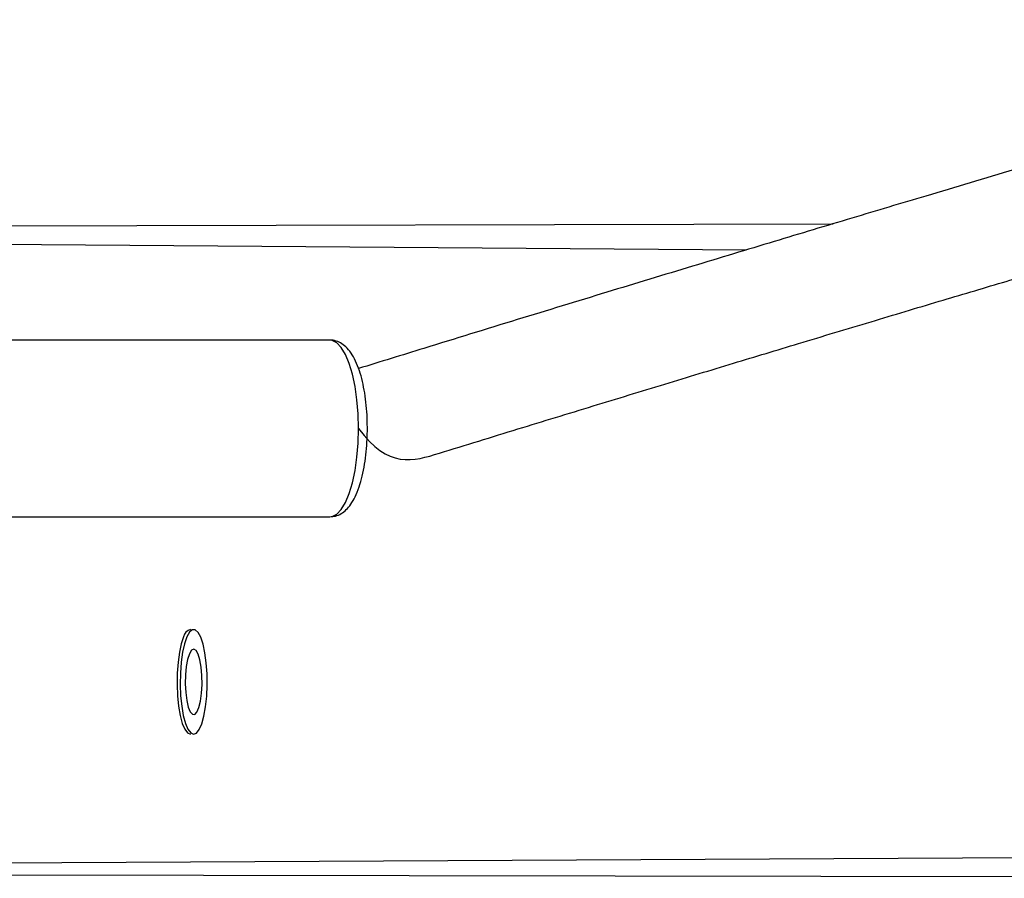
# Model space of a CAD drawing. Units: millimetres. Extents: x 844 to 1830, y 634 to 1128.
# Drawn here: x 1206 to 1221, y 801 to 814 of the extents above; entities that cross this region are included whole.
import ezdxf

# ---------------------------------------------------------------- set-up
doc = ezdxf.new("R2010")
doc.units = ezdxf.units.MM
doc.header["$LTSCALE"] = 65

msp = doc.modelspace()

# ---------------------------------------------------------------- linework, layer by layer
at = {"color": 7, "linetype": 'Continuous', "lineweight": 25}
for p, q in [((1178.494, 810.579), (1218.613, 810.679)), ((1210.921, 808.901), (1205.344, 808.901)), ((1205.344, 806.201), (1210.921, 806.201)), ((1208.795, 804.479), (1208.795, 804.479)), ((1208.795, 802.879), (1208.795, 802.879)), ((1178.494, 800.779), (1237.205, 800.679))]:
    msp.add_line(p, q, dxfattribs=at)
at = {"color": 8, "linetype": 'Continuous', "lineweight": 25}
for p, q in [((1178.494, 810.579), (1217.286, 810.279)), ((1178.494, 800.779), (1237.619, 801.079))]:
    msp.add_line(p, q, dxfattribs=at)
at = {"color": 8, "linetype": 'Continuous', "lineweight": 25, "flags": 128}
for points in [[(1211.362, 807.551), (1211.356, 807.774), (1211.338, 807.99), (1211.309, 808.194), (1211.269, 808.381), (1211.22, 808.545), (1211.162, 808.682), (1211.098, 808.788), (1211.03, 808.86), (1210.958, 808.897), (1210.921, 808.901)], [(1210.921, 806.201), (1210.958, 806.206), (1211.03, 806.243), (1211.098, 806.315), (1211.162, 806.421), (1211.22, 806.558), (1211.269, 806.722), (1211.309, 806.909), (1211.338, 807.113), (1211.356, 807.329), (1211.362, 807.551)]]:
    msp.add_lwpolyline(points, dxfattribs=at)
at = {"color": 7, "linetype": 'Continuous', "lineweight": 25, "flags": 128}
for points in [[(1208.69, 804.367), (1208.654, 804.263), (1208.625, 804.132), (1208.604, 803.979), (1208.591, 803.813), (1208.589, 803.64), (1208.596, 803.469), (1208.612, 803.308), (1208.637, 803.165), (1208.669, 803.045), (1208.707, 802.955), (1208.75, 802.899), (1208.794, 802.879), (1208.795, 802.879)], [(1208.738, 804.367), (1208.702, 804.263), (1208.673, 804.132), (1208.652, 803.979), (1208.64, 803.813), (1208.637, 803.64), (1208.644, 803.469), (1208.66, 803.308), (1208.685, 803.165), (1208.718, 803.045), (1208.756, 802.955), (1208.798, 802.899), (1208.842, 802.879), (1208.887, 802.897), (1208.929, 802.951), (1208.968, 803.039), (1209, 803.157), (1209.026, 803.3), (1209.042, 803.46), (1209.05, 803.631), (1209.048, 803.804), (1209.036, 803.971), (1209.015, 804.124), (1208.987, 804.256), (1208.951, 804.362), (1208.911, 804.436), (1208.867, 804.474), (1208.822, 804.475), (1208.779, 804.439), (1208.738, 804.367)], [(1208.778, 804.109), (1208.75, 804.024), (1208.73, 803.914), (1208.717, 803.786), (1208.715, 803.65), (1208.721, 803.516), (1208.737, 803.395), (1208.761, 803.294), (1208.791, 803.222), (1208.825, 803.184), (1208.86, 803.183), (1208.894, 803.218), (1208.924, 803.288), (1208.948, 803.386), (1208.965, 803.507), (1208.972, 803.64), (1208.97, 803.775), (1208.959, 803.904), (1208.939, 804.016), (1208.912, 804.103), (1208.88, 804.159), (1208.845, 804.179), (1208.81, 804.162), (1208.778, 804.109)]]:
    msp.add_lwpolyline(points, dxfattribs=at)
at = {"color": 7, "linetype": 'Continuous', "lineweight": 25}
msp.add_arc((1208.827, 804.344), 0.139, 103.0476, 170.4284, dxfattribs=at)
for points, knots in [([(1229.21, 813.796), (1229.094, 813.748), (1228.734, 813.646), (1228.147, 813.478), (1227.446, 813.277), (1226.668, 813.053), (1225.794, 812.8), (1224.826, 812.519), (1223.762, 812.208), (1222.602, 811.867), (1221.347, 811.496), (1220.102, 811.125), (1218.879, 810.759), (1217.691, 810.402), (1216.443, 810.024), (1215.135, 809.627), (1213.767, 809.208), (1212.503, 808.82), (1211.694, 808.569), (1211.361, 808.466)], [0, 0, 0, 0, 0.02464, 0.060447, 0.098738, 0.142333, 0.19124, 0.245464, 0.305013, 0.369894, 0.440115, 0.515686, 0.578819, 0.645264, 0.715024, 0.788104, 0.864506, 0.944236, 1, 1, 1, 1]), ([(1211.362, 807.551), (1211.809, 806.93), (1212.603, 807.176), (1213.78, 807.539), (1214.928, 807.89), (1216.025, 808.225), (1217.071, 808.543), (1218.121, 808.86), (1219.168, 809.176), (1220.206, 809.487), (1221.174, 809.775), (1222.077, 810.043), (1222.915, 810.291), (1223.686, 810.518), (1224.393, 810.725), (1225.059, 810.92), (1225.709, 811.11), (1226.363, 811.299), (1227.727, 811.694), (1228.893, 812.03), (1229.839, 812.297), (1229.86, 812.303)], [0, 0, 0, 0, 0.064126, 0.129024, 0.191175, 0.250581, 0.307246, 0.361173, 0.421219, 0.477471, 0.529935, 0.578614, 0.624391, 0.666236, 0.704156, 0.739345, 0.774623, 0.810107, 0.845796, 0.996711, 1, 1, 1, 1]), ([(1211.497, 807.551), (1211.496, 807.587), (1211.495, 807.689), (1211.486, 807.857), (1211.464, 808.049), (1211.432, 808.231), (1211.389, 808.398), (1211.334, 808.55), (1211.269, 808.677), (1211.195, 808.775), (1211.113, 808.847), (1211.023, 808.888), (1210.954, 808.906), (1210.919, 808.9), (1210.921, 808.901)], [0, 0, 0, 0, 0.052515, 0.152394, 0.252629, 0.353543, 0.455705, 0.56001, 0.667928, 0.765436, 0.847704, 0.921879, 0.993076, 1, 1, 1, 1]), ([(1210.921, 806.201), (1210.955, 806.206), (1211.016, 806.209), (1211.1, 806.249), (1211.178, 806.311), (1211.249, 806.396), (1211.314, 806.509), (1211.372, 806.653), (1211.42, 806.82), (1211.456, 807.001), (1211.481, 807.193), (1211.494, 807.378), (1211.496, 807.498), (1211.497, 807.551)], [0, 0, 0, 0, 0.060633, 0.134313, 0.210787, 0.296749, 0.396646, 0.50561, 0.612506, 0.716609, 0.81896, 0.920338, 1, 1, 1, 1])]:
    msp.add_open_spline(points, degree=3, knots=knots, dxfattribs=at)

doc.saveas('drawing.dxf')
